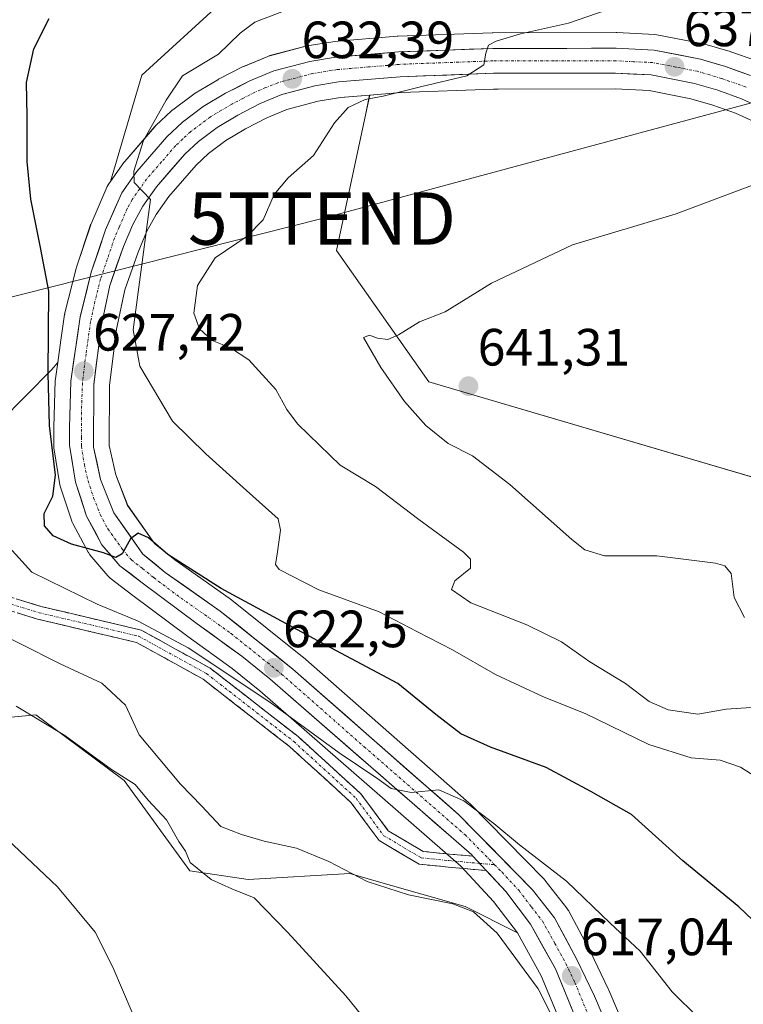
# Model space of a CAD drawing. Units: metres. Extents: x 586982 to 590423, y 4728979 to 4731336.
# Drawn here: x 589738 to 589877, y 4730338 to 4730527 of the extents above; entities that cross this region are included whole.
import ezdxf
from ezdxf.enums import TextEntityAlignment as Align

# ---------------------------------------------------------------- set-up
doc = ezdxf.new("R2010")
doc.units = ezdxf.units.M
doc.header["$MEASUREMENT"] = 0
doc.linetypes.add('TRAZO_Y_PUNTO', pattern=[1, 0.5, -0.25, 0, -0.25])
doc.linetypes.add('TRAZOSX2', pattern=[1.5, 1, -0.5])
doc.layers.get('0').update_dxf_attribs({"lineweight": 5})
for name, color, linetype, lineweight in [('Arbolado forestal CxS', 92, 'Continuous', 0), ('Camino', 19, 'TRAZOSX2', 0), ('Camino Cxs', 19, 'Continuous', 0), ('Camino eje', 19, 'TRAZO_Y_PUNTO', 0), ('Carretera de calzada única', 19, 'Continuous', 13), ('Carretera de calzada única Cxs', 19, 'Continuous', 13), ('Carretera de calzada única eje', 19, 'TRAZO_Y_PUNTO', 0), ('Carátula', 7, 'Continuous', 5), ('Cultivos herbáceos CxS', 92, 'Continuous', 0), ('Curva de nivel maestra', 36, 'Continuous', 30), ('Curva de nivel normal', 36, 'Continuous', 0), ('Núcleo urbano CxS', 19, 'Continuous', 0), ('Punto de cota en terreno', 7, 'Continuous', 0), ('Rótulo de punto de cota en terreno', 19, 'Continuous', 0), ('Tendido', 6, 'Continuous', 0), ('Torre de tendido puntual', 7, 'Continuous', 0)]:
    doc.layers.add(name, color=color, linetype=linetype, lineweight=lineweight)
doc.styles.add('Arial', font='txt', dxfattribs={"height": 0.2})

# ---------------------------------------------------------------- blocks, each defined once
blk = doc.blocks.new('*U150')
at = {"layer": 'Cultivos herbáceos CxS', "color": 92, "linetype": 'Continuous', "lineweight": 0}
for points in [[(589777.1983, 4730529.9507, 629.5191), (589761.8109, 4730515.963, 629.3637), (589755.8351, 4730495.6232, 629.6163), (589755.5303, 4730495.192, 629.5601), (589755.3821, 4730494.9601, 629.5365), (589755.2293, 4730494.6573, 629.5151), (589752.1393, 4730487.5574, 629.0963), (589752.0711, 4730487.3862, 629.0604), (589752.0465, 4730487.3162, 629.0466), (589749.3265, 4730479.2261, 628.2095), (589749.2609, 4730479.0026, 628.2035), (589747.1209, 4730470.5026, 627.7919), (589747.0757, 4730470.2911, 627.7623), (589747.0601, 4730470.1927, 627.7512), (589746.3621, 4730465.2867, 627.2019), (589745.7591, 4730461.0487, 626.7027), (589744.5433, 4730459.6491, 626.2053), (589724.8697, 4730439.7621, 618.4046)], [(589975.1131, 4730371.3675, 653.3839), (589945.1527, 4730412.0907, 648.2744), (589893.9265, 4730434.6385, 644.698), (589816.6539, 4730457.3389, 641.2568), (589799.0471, 4730482.4151, 638.4433), (589804.6693, 4730508.6379, 636.0365), (589805.3741, 4730512.1252, 635.6624), (589811.3727, 4730512.6349, 635.825), (589829.067, 4730513.2902, 636.777), (589829.9323, 4730513.2909, 636.8616), (589852.2963, 4730513.3101, 638.1851), (589858.7977, 4730512.9846, 638.3743), (589866.7471, 4730511.4426, 638.7952), (589870.9933, 4730510.1861, 639.0286), (589875.3192, 4730508.6545, 639.2227), (589887.6616, 4730503.0684, 639.9255), (589916.2431, 4730484.6597, 641.9246), (589954.5307, 4730459.8914, 645.5614), (589954.5873, 4730459.8555, 645.5658), (589970.8103, 4730449.8683, 646.9927)]]:
    blk.add_polyline3d(points, dxfattribs=at)
blk = doc.blocks.new('*U152')
at = {"layer": 'Arbolado forestal CxS', "color": 92, "linetype": 'Continuous', "lineweight": 0}
for points in [[(589879.1987, 4730518.7157, 638.6244), (589874.3811, 4730520.4017, 638.2687), (589874.2451, 4730520.4457, 638.2628), (589869.4351, 4730521.8757, 638.0441), (589869.1525, 4730521.9451, 638.03), (589860.2767, 4730523.6697, 637.2394), (589859.8748, 4730523.7167, 637.2045), (589852.6248, 4730524.0668, 636.7261), (589852.4789, 4730524.0701, 636.7174), (589828.9175, 4730524.0502, 635.0166), (589828.8087, 4730524.0481, 635.0088), (589810.7787, 4730523.3782, 633.8672), (589810.6373, 4730523.3696, 633.8591), (589798.5773, 4730522.3495, 633.3098), (589798.3535, 4730522.3221, 633.2959), (589793.4213, 4730521.5283, 632.9625), (589793.1557, 4730521.4711, 632.9421), (589786.2857, 4730519.6611, 632.3709), (589786.0241, 4730519.5792, 632.3405), (589785.9017, 4730519.5317, 632.3265), (589781.2917, 4730517.6218, 632.064), (589781.0637, 4730517.5157, 632.0643), (589776.4738, 4730515.1457, 631.5939), (589776.3323, 4730515.0677, 631.5773), (589772.0345, 4730512.5073, 631.38), (589771.7739, 4730512.3329, 631.3644), (589767.7739, 4730509.3429, 631.0129), (589767.6417, 4730509.2383, 630.998), (589767.5155, 4730509.1263, 630.9829), (589764.5255, 4730506.3163, 630.7394), (589764.3134, 4730506.0951, 630.7206), (589758.5677, 4730499.4669, 630.0956), (589758.4003, 4730499.2519, 630.0879), (589755.8351, 4730495.6232, 629.6163), (589755.8351, 4730495.6232, 629.6163), (589761.8109, 4730515.963, 629.3637), (589777.1983, 4730529.9507, 629.5191)], [(589854.3983, 4730333.3602, 617.0107), (589851.0783, 4730341.1201, 617.7518), (589851.0277, 4730341.2319, 617.7525), (589847.5977, 4730348.4219, 617.8993), (589847.5335, 4730348.5485, 617.9091), (589843.3535, 4730356.3386, 618.1381), (589843.3081, 4730356.4202, 618.1324), (589843.0743, 4730356.7667, 618.0917), (589838.8643, 4730362.1567, 618.3298), (589838.7983, 4730362.2385, 618.3205), (589838.6378, 4730362.4152, 618.2931), (589824.4877, 4730376.7851, 619.7381), (589824.3287, 4730376.9351, 619.7316), (589792.6687, 4730404.7151, 622.5193), (589792.6185, 4730404.7584, 622.5192), (589792.5645, 4730404.8024, 622.5184), (589778.6945, 4730415.9023, 623.8751), (589778.5429, 4730416.0163, 623.8675), (589768.1109, 4730423.3343, 624.6263), (589764.2615, 4730426.4683, 625.1524), (589759.1207, 4730433.7244, 625.5139), (589756.8377, 4730439.5684, 626.3619), (589755.5825, 4730445.1804, 627.3595), (589755.6687, 4730456.6453, 628.4034), (589756.9913, 4730467.4116, 629.7614), (589758.6047, 4730474.9311, 630.2014), (589761.1002, 4730482.1277, 630.7247), (589762.8004, 4730486.1045, 631.1993), (589764.5797, 4730489.3408, 631.4116), (589766.9658, 4730492.7385, 632.0316), (589772.1957, 4730498.7487, 632.9821), (589774.5735, 4730500.9899, 633.0817), (589777.8787, 4730503.4621, 633.123), (589781.6239, 4730505.6843, 633.1465), (589785.7281, 4730507.7988, 633.2338), (589789.5333, 4730509.3913, 633.6211), (589795.5411, 4730510.9617, 634.7124), (589799.7877, 4730511.6506, 635.3046), (589805.3741, 4730512.1252, 635.6624), (589804.6693, 4730508.6379, 636.0365), (589799.0471, 4730482.4151, 638.4433), (589816.6539, 4730457.3389, 641.2568), (589893.9265, 4730434.6385, 644.698)], [(589724.8697, 4730439.7621, 618.4046), (589744.5433, 4730459.6491, 626.2053), (589745.7591, 4730461.0487, 626.7027), (589745.3101, 4730457.8928, 626.4174), (589745.2819, 4730457.5715, 626.3966), (589744.9819, 4730448.7015, 625.8626), (589744.9801, 4730448.5911, 625.8547), (589745.0001, 4730445.2223, 625.6527), (589745.0385, 4730444.762, 625.6368), (589746.1821, 4730437.6805, 625.763), (589746.2905, 4730437.2419, 625.761), (589748.4305, 4730430.7419, 625.201), (589748.4611, 4730430.6543, 625.1851), (589748.6367, 4730430.2615, 625.1166), (589751.5667, 4730424.8017, 623.6358), (589751.6121, 4730424.7201, 623.6075), (589751.9196, 4730424.283, 623.4758), (589755.3372, 4730420.2739, 622.3286), (589755.6917, 4730419.9219, 622.2143), (589755.7971, 4730419.8375, 622.1919), (589760.1104, 4730416.5375, 621.4849), (589770.6149, 4730408.6819, 620.3767), (589779.1173, 4730402.556, 620.0225), (589784.3893, 4730398.2833, 619.8745), (589822.7794, 4730364.8129, 617.8015), (589829.0703, 4730358.038, 616.6587), (589833.6025, 4730352.0649, 616.2617), (589833.6025, 4730352.0649, 616.2617), (589823.6347, 4730357.1133, 614.2351), (589807.0599, 4730361.8299, 613.9327), (589801.6017, 4730363.3833, 613.2982), (589782.1485, 4730362.2365, 610.1986), (589771.0137, 4730363.9061, 608.8045), (589758.4599, 4730381.1547, 609.6627), (589746.9629, 4730389.7117, 609.5369), (589741.5871, 4730393.7127, 609.5509), (589704.2701, 4730390.1501, 603.2045)]]:
    blk.add_polyline3d(points, dxfattribs=at)
blk = doc.blocks.new('*U154')
at = {"layer": 'Cultivos herbáceos CxS', "color": 92, "linetype": 'Continuous', "lineweight": 0}
blk.add_polyline3d([(589704.2701, 4730390.1501, 603.2045), (589741.5871, 4730393.7127, 609.5509), (589746.9629, 4730389.7117, 609.5369), (589758.4599, 4730381.1547, 609.6627), (589771.0137, 4730363.9061, 608.8045), (589782.1485, 4730362.2365, 610.1986), (589801.6017, 4730363.3833, 613.2982), (589807.0599, 4730361.8299, 613.9327), (589823.6347, 4730357.1133, 614.2351), (589833.6025, 4730352.0649, 616.2617), (589838.1646, 4730343.8823, 616.1896), (589843.4179, 4730331.1727, 615.3339)], dxfattribs=at)
blk = doc.blocks.new('*U171')
at = {"layer": 'Núcleo urbano CxS', "color": 19, "linetype": 'Continuous', "lineweight": 0}
for points in [[(589843.4179, 4730331.1727, 615.3339), (589838.1646, 4730343.8823, 616.1896), (589833.6025, 4730352.0649, 616.2617), (589829.0703, 4730358.038, 616.6587), (589822.7794, 4730364.8129, 617.8015), (589784.3893, 4730398.2833, 619.8745), (589779.1173, 4730402.556, 620.0225), (589770.6149, 4730408.6819, 620.3767), (589760.1104, 4730416.5375, 621.4849), (589755.7971, 4730419.8375, 622.1919), (589755.6917, 4730419.9219, 622.2143), (589755.3372, 4730420.2739, 622.3286), (589751.9196, 4730424.283, 623.4758), (589751.6121, 4730424.7201, 623.6075), (589751.5667, 4730424.8017, 623.6358), (589748.6367, 4730430.2615, 625.1166), (589748.4611, 4730430.6543, 625.1851), (589748.4305, 4730430.7419, 625.201), (589746.2905, 4730437.2419, 625.761), (589746.1821, 4730437.6805, 625.763), (589745.0385, 4730444.762, 625.6368), (589745.0001, 4730445.2223, 625.6527), (589744.9801, 4730448.5911, 625.8547), (589744.9819, 4730448.7015, 625.8626), (589745.2819, 4730457.5715, 626.3966), (589745.3101, 4730457.8928, 626.4174), (589745.7591, 4730461.0487, 626.7027), (589746.3621, 4730465.2867, 627.2019), (589747.0601, 4730470.1927, 627.7512), (589747.0757, 4730470.2911, 627.7623), (589747.1209, 4730470.5026, 627.7919), (589749.2609, 4730479.0026, 628.2035), (589749.3265, 4730479.2261, 628.2095), (589752.0465, 4730487.3162, 629.0466), (589752.0711, 4730487.3862, 629.0604), (589752.1393, 4730487.5574, 629.0963), (589755.2293, 4730494.6573, 629.5151), (589755.3821, 4730494.9601, 629.5365), (589755.5303, 4730495.192, 629.5601), (589755.8351, 4730495.6232, 629.6163), (589758.4003, 4730499.2519, 630.0879), (589758.5677, 4730499.4669, 630.0956), (589764.3134, 4730506.0951, 630.7206), (589764.5255, 4730506.3163, 630.7394), (589767.5155, 4730509.1263, 630.9829), (589767.6417, 4730509.2383, 630.998), (589767.7739, 4730509.3429, 631.0129), (589771.7739, 4730512.3329, 631.3644), (589772.0345, 4730512.5073, 631.38), (589776.3323, 4730515.0677, 631.5773), (589776.4738, 4730515.1457, 631.5939), (589781.0637, 4730517.5157, 632.0643), (589781.2917, 4730517.6218, 632.064), (589785.9017, 4730519.5317, 632.3265), (589786.0241, 4730519.5792, 632.3405), (589786.2857, 4730519.6611, 632.3709), (589793.1557, 4730521.4711, 632.9421), (589793.4213, 4730521.5283, 632.9625), (589798.3535, 4730522.3221, 633.2959), (589798.5773, 4730522.3495, 633.3098), (589810.6373, 4730523.3696, 633.8591), (589810.7787, 4730523.3782, 633.8672), (589828.8087, 4730524.0481, 635.0088), (589828.9175, 4730524.0502, 635.0166), (589852.4789, 4730524.0701, 636.7174), (589852.6248, 4730524.0668, 636.7261), (589859.8748, 4730523.7167, 637.2045), (589860.2767, 4730523.6697, 637.2394), (589869.1525, 4730521.9451, 638.03), (589869.4351, 4730521.8757, 638.0441), (589874.2451, 4730520.4457, 638.2628), (589874.3811, 4730520.4017, 638.2687), (589879.1987, 4730518.7157, 638.6244)], [(589887.6616, 4730503.0684, 639.9255), (589875.3192, 4730508.6545, 639.2227), (589870.9933, 4730510.1861, 639.0286), (589866.7471, 4730511.4426, 638.7952), (589858.7977, 4730512.9846, 638.3743), (589852.2963, 4730513.3101, 638.1851), (589829.9323, 4730513.2909, 636.8616), (589829.067, 4730513.2902, 636.777), (589811.3727, 4730512.6349, 635.825), (589805.3741, 4730512.1252, 635.6624), (589799.7877, 4730511.6506, 635.3046), (589795.5411, 4730510.9617, 634.7124), (589789.5333, 4730509.3913, 633.6211), (589785.7281, 4730507.7988, 633.2338), (589781.6239, 4730505.6843, 633.1465), (589777.8787, 4730503.4621, 633.123), (589774.5735, 4730500.9899, 633.0817), (589772.1957, 4730498.7487, 632.9821), (589766.9658, 4730492.7385, 632.0316), (589764.5797, 4730489.3408, 631.4116), (589762.8004, 4730486.1045, 631.1993), (589761.1002, 4730482.1277, 630.7247), (589758.6047, 4730474.9311, 630.2014), (589756.9913, 4730467.4116, 629.7614), (589755.6687, 4730456.6453, 628.4034), (589755.5825, 4730445.1804, 627.3595), (589756.8377, 4730439.5684, 626.3619), (589759.1207, 4730433.7244, 625.5139), (589764.2615, 4730426.4683, 625.1524), (589768.1109, 4730423.3343, 624.6263), (589778.5429, 4730416.0163, 623.8675), (589778.6945, 4730415.9023, 623.8751), (589792.5645, 4730404.8024, 622.5184), (589792.6185, 4730404.7584, 622.5192), (589792.6687, 4730404.7151, 622.5193), (589824.3287, 4730376.9351, 619.7316), (589824.4877, 4730376.7851, 619.7381), (589838.6378, 4730362.4152, 618.2931), (589838.7983, 4730362.2385, 618.3205), (589838.8643, 4730362.1567, 618.3298), (589843.0743, 4730356.7667, 618.0917), (589843.3081, 4730356.4202, 618.1324), (589843.3535, 4730356.3386, 618.1381), (589847.5335, 4730348.5485, 617.9091), (589847.5977, 4730348.4219, 617.8993), (589851.0277, 4730341.2319, 617.7525), (589851.0783, 4730341.1201, 617.7518), (589854.3983, 4730333.3602, 617.0107)]]:
    blk.add_polyline3d(points, dxfattribs=at)
blk = doc.blocks.new('*U184')
at = {"layer": 'Curva de nivel normal', "color": 36, "linetype": 'Continuous', "lineweight": 0}
blk.add_polyline3d([(589845.23, 4730326.14, 615), (589837.56, 4730341.38, 615), (589829.73, 4730352.04, 615), (589825.24, 4730356.1, 615), (589821.29, 4730357.62, 615), (589812.82, 4730359.32, 615), (589804.89, 4730361.87, 615), (589797.55, 4730365.72, 615), (589791.37, 4730368.26, 615), (589785.19, 4730369.6, 615), (589780.89, 4730370.88, 615), (589776.95, 4730372.36, 615), (589773.29, 4730376.27, 615), (589769.2, 4730380.45, 615), (589761.35, 4730389.9, 615), (589758.68, 4730395.56, 615), (589754.21, 4730399.76, 615), (589746.23, 4730403.44, 615), (589730.51, 4730411.38, 615)], dxfattribs=at)
blk = doc.blocks.new('*U189')
at = {"layer": 'Curva de nivel normal', "color": 36, "linetype": 'Continuous', "lineweight": 0}
blk.add_polyline3d([(589868.2, 4730335.86, 620), (589863.18, 4730340.82, 620), (589857.05, 4730348.54, 620), (589851.32, 4730353.9, 620), (589843.02, 4730361.92, 620), (589833.99, 4730368.89, 620), (589829.08, 4730372.98, 620), (589823.35, 4730377.29, 620), (589818.61, 4730379.41, 620), (589813.29, 4730378.86, 620), (589809.47, 4730379.64, 620), (589806.94, 4730381.47, 620), (589799.54, 4730386.44, 620), (589786.28, 4730396.16, 620), (589770.69, 4730406.53, 620), (589761, 4730411.69, 620), (589753.31, 4730414.88, 620), (589740.83, 4730420.98, 620), (589735.2, 4730427.13, 620)], dxfattribs=at)
blk = doc.blocks.new('*U194')
at = {"layer": 'Curva de nivel normal', "color": 36, "linetype": 'Continuous', "lineweight": 0}
blk.add_polyline3d([(589814.71, 4730322.93, 610), (589800.8, 4730340.01, 610), (589789.75, 4730352.13, 610), (589783.3, 4730358.76, 610), (589779.02, 4730360.51, 610), (589775.05, 4730362.27, 610), (589771.06, 4730365.53, 610), (589770.18, 4730367.69, 610), (589768.89, 4730369.52, 610), (589766.57, 4730373.63, 610), (589763.05, 4730377.4, 610), (589760.57, 4730380.39, 610), (589756, 4730383.3, 610), (589747.14, 4730389.76, 610), (589737.82, 4730395.35, 610)], dxfattribs=at)
blk = doc.blocks.new('*U215')
at = {"layer": 'Curva de nivel maestra', "color": 36, "linetype": 'Continuous', "lineweight": 30}
blk.add_polyline3d([(589881.2, 4730352.02, 625), (589875.93, 4730357.06, 625), (589865.22, 4730365.8, 625), (589855.44, 4730374.68, 625), (589847.66, 4730379.07, 625), (589839.08, 4730383.66, 625), (589828.45, 4730387.54, 625), (589822.81, 4730390.08, 625), (589818, 4730393.76, 625), (589810.78, 4730399.73, 625), (589796.98, 4730407.02, 625), (589776.96, 4730417.83, 625), (589766.82, 4730424.38, 625), (589763.13, 4730427.56, 625), (589761.11, 4730428.42, 625), (589759.67, 4730427.32, 625), (589758.04, 4730424.48, 625), (589756.89, 4730423.8, 625), (589754.49, 4730424.66, 625), (589748.4, 4730426.34, 625), (589744.85, 4730427.95, 625), (589743.25, 4730429.85, 625), (589743.14, 4730432.18, 625), (589744.84, 4730435.51, 625), (589745.3, 4730439.51, 625), (589744.21, 4730448.97, 625), (589743.9, 4730458.94, 625), (589744.06, 4730474.67, 625), (589742.48, 4730483, 625), (589740.62, 4730492.23, 625), (589739.92, 4730499.44, 625), (589739.92, 4730508.1, 625), (589739.78, 4730514.52, 625), (589741.21, 4730520.94, 625), (589744.11, 4730526.73, 625)], dxfattribs=at)
blk = doc.blocks.new('5PATER')
at = {"layer": 'Carátula', "linetype": 'Continuous', "lineweight": 5}
h = blk.add_hatch(color=250, dxfattribs=at)
edge = h.paths.add_edge_path()
edge.add_ellipse((0, 0.01), major_axis=(-1.33, -1.34), ratio=0.999422, start_angle=0, end_angle=360)
blk = doc.blocks.new('5TTEND')
blk.add_text('5TTEND', height=10).set_placement((0, 0), align=Align.MIDDLE_CENTER)

msp = doc.modelspace()

# ---------------------------------------------------------------- linework, layer by layer
at = {"layer": 'Arbolado forestal CxS', "color": 92, "linetype": 'Continuous', "lineweight": 0}
for points in [[(589777.2, 4730529.95, 629.52), (589761.81, 4730515.96, 629.36), (589755.84, 4730495.62, 629.62)], [(589879.2, 4730518.72, 638.62), (589874.38, 4730520.4, 638.27), (589874.25, 4730520.45, 638.26), (589869.44, 4730521.88, 638.04), (589869.15, 4730521.95, 638.03), (589860.28, 4730523.67, 637.24), (589859.87, 4730523.72, 637.2), (589852.62, 4730524.07, 636.73), (589852.48, 4730524.07, 636.72), (589828.92, 4730524.05, 635.02), (589828.81, 4730524.05, 635.01), (589810.78, 4730523.38, 633.87), (589810.64, 4730523.37, 633.86), (589798.58, 4730522.35, 633.31), (589798.35, 4730522.32, 633.3), (589793.42, 4730521.53, 632.96), (589793.16, 4730521.47, 632.94), (589786.29, 4730519.66, 632.37), (589786.02, 4730519.58, 632.34), (589785.9, 4730519.53, 632.33), (589781.29, 4730517.62, 632.06), (589781.06, 4730517.52, 632.06), (589776.47, 4730515.15, 631.59), (589776.33, 4730515.07, 631.58), (589772.03, 4730512.51, 631.38), (589771.77, 4730512.33, 631.36), (589767.77, 4730509.34, 631.01), (589767.64, 4730509.24, 631), (589767.52, 4730509.13, 630.98), (589764.53, 4730506.32, 630.74), (589764.31, 4730506.1, 630.72), (589758.57, 4730499.47, 630.1), (589758.4, 4730499.25, 630.09), (589755.84, 4730495.62, 629.62)], [(589805.37, 4730512.13, 635.66), (589799.79, 4730511.65, 635.3), (589795.54, 4730510.96, 634.71), (589789.53, 4730509.39, 633.62), (589785.73, 4730507.8, 633.23), (589781.62, 4730505.68, 633.15), (589777.88, 4730503.46, 633.12), (589774.57, 4730500.99, 633.08), (589772.2, 4730498.75, 632.98), (589766.97, 4730492.74, 632.03), (589764.58, 4730489.34, 631.41), (589762.8, 4730486.1, 631.2), (589761.1, 4730482.13, 630.72), (589758.6, 4730474.93, 630.2), (589756.99, 4730467.41, 629.76), (589755.67, 4730456.65, 628.4), (589755.58, 4730445.18, 627.36), (589756.84, 4730439.57, 626.36), (589759.12, 4730433.72, 625.51), (589764.26, 4730426.47, 625.15), (589768.11, 4730423.33, 624.63), (589778.54, 4730416.02, 623.87), (589778.69, 4730415.9, 623.88), (589792.56, 4730404.8, 622.52), (589792.62, 4730404.76, 622.52), (589792.67, 4730404.72, 622.52), (589824.33, 4730376.94, 619.73), (589824.49, 4730376.79, 619.74), (589838.64, 4730362.42, 618.29), (589838.8, 4730362.24, 618.32), (589838.86, 4730362.16, 618.33), (589843.07, 4730356.77, 618.09), (589843.31, 4730356.42, 618.13), (589843.35, 4730356.34, 618.14), (589847.53, 4730348.55, 617.91), (589847.6, 4730348.42, 617.9), (589851.03, 4730341.23, 617.75), (589851.08, 4730341.12, 617.75), (589854.4, 4730333.36, 617.01)], [(589805.37, 4730512.13, 635.66), (589804.67, 4730508.64, 636.04), (589799.05, 4730482.42, 638.44), (589816.65, 4730457.34, 641.26), (589893.93, 4730434.64, 644.7), (589945.15, 4730412.09, 648.27), (589975.11, 4730371.37, 653.38), (589981.28, 4730357.93, 654.51), (589984.12, 4730355.93, 655.05), (590024.29, 4730365.44, 659.99), (590047.67, 4730365.61, 659.34), (590061.03, 4730366.72, 659.1), (590103.78, 4730368.22, 658.78), (590103.81, 4730368.27, 658.76)], [(589745.76, 4730461.05, 626.7), (589744.54, 4730459.65, 626.21), (589724.87, 4730439.76, 618.4), (589693.87, 4730432.84, 612.85), (589664.94, 4730436.83, 607.34), (589665.56, 4730452.63, 607.58), (589662.71, 4730465.77, 607.34), (589654.97, 4730465.98, 604.21), (589653.68, 4730466.01, 603.66), (589652.51, 4730466.04, 603.16), (589631.09, 4730434.68, 599.33), (589600.16, 4730415.85, 593.29)], [(589745.76, 4730461.05, 626.7), (589745.31, 4730457.89, 626.42), (589745.28, 4730457.57, 626.4), (589744.98, 4730448.7, 625.86), (589744.98, 4730448.59, 625.85), (589745, 4730445.22, 625.65), (589745.04, 4730444.76, 625.64), (589746.18, 4730437.68, 625.76), (589746.29, 4730437.24, 625.76), (589748.43, 4730430.74, 625.2), (589748.46, 4730430.65, 625.19), (589748.64, 4730430.26, 625.12), (589751.57, 4730424.8, 623.64), (589751.61, 4730424.72, 623.61), (589751.92, 4730424.28, 623.48), (589755.34, 4730420.27, 622.33), (589755.69, 4730419.92, 622.21), (589755.8, 4730419.84, 622.19), (589760.11, 4730416.54, 621.48), (589770.61, 4730408.68, 620.38), (589779.12, 4730402.56, 620.02), (589784.39, 4730398.28, 619.87), (589822.78, 4730364.81, 617.8), (589829.07, 4730358.04, 616.66), (589833.6, 4730352.06, 616.26)], [(589833.6, 4730352.06, 616.26), (589823.63, 4730357.11, 614.24), (589807.06, 4730361.83, 613.93), (589801.6, 4730363.38, 613.3), (589782.15, 4730362.24, 610.2), (589771.01, 4730363.91, 608.8), (589758.46, 4730381.15, 609.66), (589746.96, 4730389.71, 609.54), (589741.59, 4730393.71, 609.55), (589704.27, 4730390.15, 603.2), (589703.35, 4730390.06, 603.06), (589687.76, 4730379.49, 600.49), (589682.91, 4730368.66, 599.37)]]:
    msp.add_polyline3d(points, dxfattribs=at)
at = {"layer": 'Camino', "color": 19, "linetype": 'TRAZOSX2', "lineweight": 0}
for points in [[(589827.65, 4730363.97), (589820.39, 4730364.63), (589814.82, 4730365.18), (589807.22, 4730369.69), (589801.85, 4730376.94), (589790.07, 4730387.67), (589773.52, 4730400.54), (589760.79, 4730407.56), (589741.86, 4730412.02), (589722.69, 4730417.88), (589711.47, 4730423.1), (589695.79, 4730423.63), (589683.9, 4730425.01), (589680.79, 4730428.43), (589679.04, 4730432.73), (589680.17, 4730433.28)], [(589680.17, 4730433.28), (589681.29, 4730433.82), (589682.94, 4730429.78), (589685.12, 4730427.38), (589695.98, 4730426.12), (589712.06, 4730425.59), (589723.59, 4730420.22), (589742.52, 4730414.44), (589761.69, 4730409.91), (589774.89, 4730402.64), (589791.68, 4730389.58), (589803.71, 4730378.62), (589808.93, 4730371.58), (589815.61, 4730367.62), (589820.63, 4730367.12), (589825.11, 4730366.71)]]:
    msp.add_lwpolyline(points, dxfattribs=at)
at = {"layer": 'Camino Cxs', "color": 19, "linetype": 'Continuous', "lineweight": 0}
msp.add_lwpolyline([(589825.11, 4730366.71), (589827.65, 4730363.97)], dxfattribs=at)
msp.add_polyline3d([(589737.78, 4730415.89, 617.7), (589742.52, 4730414.44, 618.42), (589747.31, 4730413.31, 618.79), (589752.11, 4730412.18, 618.94), (589756.9, 4730411.04, 618.97), (589761.69, 4730409.91, 619.14), (589764.99, 4730408.09, 618.99), (589768.29, 4730406.27, 619.35), (589771.59, 4730404.46, 619.49), (589774.89, 4730402.64, 619.49), (589778.25, 4730400.03, 619.57), (589781.61, 4730397.42, 619.19), (589784.97, 4730394.8, 619.3), (589788.32, 4730392.19, 619.04), (589791.68, 4730389.58, 618.84), (589794.69, 4730386.84, 618.67), (589797.7, 4730384.1, 618.39), (589800.7, 4730381.36, 618.17), (589803.71, 4730378.62, 618.05), (589806.32, 4730375.1, 617.79), (589808.93, 4730371.58, 617.77), (589812.27, 4730369.6, 617.84), (589815.61, 4730367.62, 617.94), (589818.12, 4730367.37, 618.18), (589820.63, 4730367.12, 618.4), (589825.11, 4730366.71, 618.67), (589825.11, 4730366.71, 618.67), (589827.65, 4730363.97, 618.5), (589824.02, 4730364.3, 618.44), (589820.39, 4730364.63, 618.25), (589817.6, 4730364.91, 618.02), (589814.82, 4730365.18, 617.76), (589811.02, 4730367.44, 617.46), (589807.22, 4730369.69, 617.36), (589804.53, 4730373.31, 617.33), (589801.85, 4730376.94, 617.56), (589798.9, 4730379.62, 617.67), (589795.96, 4730382.3, 617.81), (589793.01, 4730384.99, 618.04), (589790.07, 4730387.67, 618.16), (589786.76, 4730390.24, 618.33), (589783.45, 4730392.82, 618.45), (589780.14, 4730395.39, 618.57), (589776.83, 4730397.97, 618.78), (589773.52, 4730400.54, 618.71), (589769.27, 4730402.88, 618.55), (589765.03, 4730405.22, 618.35), (589760.79, 4730407.56, 618.22), (589756.06, 4730408.67, 618.2), (589751.33, 4730409.79, 618.19), (589746.59, 4730410.91, 618.53), (589741.86, 4730412.02, 617.84), (589738.03, 4730413.2, 617.49)], dxfattribs=at)
at = {"layer": 'Camino eje', "color": 19, "linetype": 'TRAZO_Y_PUNTO', "lineweight": 0}
for points in [[(589680.17, 4730433.28), (589681.87, 4730429.11), (589684.51, 4730426.2), (589695.89, 4730424.87), (589711.76, 4730424.34), (589723.14, 4730419.05), (589742.19, 4730413.23), (589761.24, 4730408.73), (589774.2, 4730401.59), (589790.87, 4730388.63), (589802.78, 4730377.78), (589808.07, 4730370.63), (589815.22, 4730366.4), (589820.51, 4730365.87), (589826.38, 4730365.34)], [(589826.38, 4730365.34), (589829.25, 4730365.09)]]:
    msp.add_lwpolyline(points, dxfattribs=at)
at = {"layer": 'Carretera de calzada única', "color": 19, "linetype": 'Continuous', "lineweight": 13}
for points in [[(589825.11, 4730366.71), (589824.87, 4730366.97), (589786.32, 4730400.58), (589780.94, 4730404.94), (589772.39, 4730411.1), (589761.92, 4730418.93), (589757.62, 4730422.22), (589754.21, 4730426.22), (589751.28, 4730431.68), (589749.14, 4730438.18), (589748, 4730445.24), (589747.98, 4730448.6), (589748.28, 4730457.47), (589750.03, 4730469.77), (589752.17, 4730478.27), (589754.89, 4730486.36), (589757.98, 4730493.46), (589760.85, 4730497.52), (589766.58, 4730504.13), (589769.57, 4730506.94), (589773.57, 4730509.93), (589777.85, 4730512.48), (589782.44, 4730514.85), (589787.05, 4730516.76), (589793.92, 4730518.57), (589798.83, 4730519.36), (589810.89, 4730520.38), (589828.92, 4730521.05), (589852.48, 4730521.07), (589859.73, 4730520.72), (589868.58, 4730519), (589873.39, 4730517.57), (589878.19, 4730515.89)], [(589889.1, 4730505.71), (589876.44, 4730511.44), (589871.92, 4730513.04), (589867.46, 4730514.36), (589859.16, 4730515.97), (589852.37, 4730516.31), (589829.01, 4730516.29), (589811.19, 4730515.63), (589799.42, 4730514.63), (589794.92, 4730513.9), (589788.57, 4730512.24), (589784.46, 4730510.52), (589780.17, 4730508.31), (589776.21, 4730505.96), (589772.64, 4730503.29), (589770.03, 4730500.83), (589764.6, 4730494.59), (589762.03, 4730490.93), (589760.1, 4730487.42), (589758.3, 4730483.21), (589755.71, 4730475.74), (589754.03, 4730467.91), (589752.67, 4730456.84), (589752.58, 4730444.86), (589753.96, 4730438.69), (589756.46, 4730432.29), (589762.05, 4730424.4), (589766.3, 4730420.94), (589776.82, 4730413.56), (589790.69, 4730402.46), (589822.35, 4730374.68), (589836.5, 4730360.31), (589840.71, 4730354.92), (589844.89, 4730347.13), (589848.32, 4730339.94), (589851.64, 4730332.18)], [(589829.98, 4730239.68), (589833.39, 4730243.69), (589835.96, 4730247.98), (589837.53, 4730251.27), (589842.39, 4730262.8), (589846.19, 4730273.21), (589847.5, 4730278.01), (589849.67, 4730288.5), (589850.32, 4730292.72), (589851, 4730301.67), (589850.71, 4730311.55), (589850.07, 4730316.5), (589848.62, 4730323.64), (589846.26, 4730332.15), (589840.87, 4730345.19), (589836.12, 4730353.71), (589831.37, 4730359.97), (589827.65, 4730363.97)]]:
    msp.add_lwpolyline(points, dxfattribs=at)
at = {"layer": 'Carretera de calzada única Cxs', "color": 19, "linetype": 'Continuous', "lineweight": 13}
msp.add_lwpolyline([(589825.11, 4730366.71), (589827.65, 4730363.97)], dxfattribs=at)
for points in [[(589844.46, 4730336.5, 616.03), (589842.67, 4730340.84, 616.39), (589840.87, 4730345.19, 616.7), (589838.5, 4730349.45, 616.84), (589836.12, 4730353.71, 617.31), (589833.75, 4730356.84, 617.54), (589831.37, 4730359.97, 617.97), (589828.12, 4730363.47, 618.45), (589827.65, 4730363.97, 618.48), (589825.11, 4730366.71, 618.66), (589824.87, 4730366.97, 618.68), (589821.37, 4730370.03, 618.8), (589817.86, 4730373.08, 619.31), (589814.36, 4730376.14, 619.49), (589810.85, 4730379.19, 619.81), (589807.35, 4730382.25, 619.89), (589803.84, 4730385.3, 619.96), (589800.34, 4730388.36, 620.53), (589796.83, 4730391.41, 620.69), (589793.33, 4730394.47, 620.84), (589789.82, 4730397.52, 621.37), (589786.32, 4730400.58, 621.76), (589783.63, 4730402.76, 622.02), (589780.94, 4730404.94, 622.26), (589778.09, 4730406.99, 622.34), (589775.24, 4730409.05, 622.68), (589772.39, 4730411.1, 622.6), (589768.9, 4730413.71, 622.96), (589765.41, 4730416.32, 623.14), (589761.92, 4730418.93, 623.9), (589759.77, 4730420.58, 623.92), (589757.62, 4730422.22, 624.22), (589755.92, 4730424.22, 624.71), (589754.21, 4730426.22, 624.89), (589752.75, 4730428.95, 625.38), (589751.28, 4730431.68, 625.65), (589750.21, 4730434.93, 625.75), (589749.14, 4730438.18, 625.55), (589748.57, 4730441.71, 625.68), (589748, 4730445.24, 625.85), (589747.98, 4730448.6, 626.03), (589748.13, 4730453.04, 626.29), (589748.28, 4730457.47, 626.52), (589748.86, 4730461.57, 626.71), (589749.45, 4730465.67, 627.08), (589750.03, 4730469.77, 627.51), (589751.1, 4730474.02, 628.1), (589752.17, 4730478.27, 628.4), (589753.53, 4730482.32, 628.42), (589754.89, 4730486.36, 628.75), (589756.44, 4730489.91, 629.5), (589757.98, 4730493.46, 629.63), (589760.85, 4730497.52, 629.96), (589763.72, 4730500.83, 630.19), (589766.58, 4730504.13, 630.71), (589769.57, 4730506.94, 630.84), (589773.57, 4730509.93, 631.11), (589777.85, 4730512.48, 631.37), (589780.15, 4730513.67, 631.66), (589782.44, 4730514.85, 631.69), (589787.05, 4730516.76, 632.09), (589790.49, 4730517.67, 632.47), (589793.92, 4730518.57, 632.76), (589798.83, 4730519.36, 632.85), (589802.85, 4730519.7, 633.03), (589806.87, 4730520.04, 633.26), (589810.89, 4730520.38, 633.4), (589815.4, 4730520.55, 633.81), (589819.91, 4730520.72, 634.14), (589824.41, 4730520.88, 634.36), (589828.92, 4730521.05, 634.65), (589833.63, 4730521.05, 635.07), (589838.34, 4730521.06, 635.44), (589843.06, 4730521.06, 635.72), (589847.77, 4730521.07, 636.04), (589852.48, 4730521.07, 636.39), (589856.11, 4730520.9, 636.68), (589859.73, 4730520.72, 636.85), (589864.16, 4730519.86, 637.21), (589868.58, 4730519, 637.67), (589870.99, 4730518.29, 637.94), (589873.39, 4730517.57, 638.06), (589875.79, 4730516.73, 638.19), (589878.19, 4730515.89, 638.33)], [(589880.66, 4730509.53, 638.95), (589876.44, 4730511.44, 638.59), (589871.92, 4730513.04, 638.11), (589867.46, 4730514.36, 637.9), (589863.31, 4730515.17, 637.66), (589859.16, 4730515.97, 637.51), (589855.77, 4730516.14, 637.46), (589852.37, 4730516.31, 637.26), (589847.7, 4730516.31, 637), (589843.03, 4730516.3, 636.63), (589838.35, 4730516.3, 636.2), (589833.68, 4730516.29, 635.75), (589829.01, 4730516.29, 635.39), (589824.56, 4730516.13, 635.08), (589820.1, 4730515.96, 634.78), (589815.65, 4730515.8, 634.53), (589811.19, 4730515.63, 634.19), (589807.27, 4730515.3, 633.81), (589803.34, 4730514.96, 633.42), (589799.42, 4730514.63, 633.02), (589794.92, 4730513.9, 632.6), (589791.75, 4730513.07, 632.43), (589788.57, 4730512.24, 632.31), (589784.46, 4730510.52, 632.03), (589780.17, 4730508.31, 631.55), (589776.21, 4730505.96, 631.37), (589772.64, 4730503.29, 630.94), (589770.03, 4730500.83, 630.89), (589767.32, 4730497.71, 630.45), (589764.6, 4730494.59, 630.07), (589762.03, 4730490.93, 629.76), (589760.1, 4730487.42, 629.47), (589758.3, 4730483.21, 629.27), (589757.01, 4730479.48, 628.91), (589755.71, 4730475.74, 628.51), (589754.87, 4730471.83, 628.27), (589754.03, 4730467.91, 628.08), (589753.58, 4730464.22, 627.86), (589753.12, 4730460.53, 627.63), (589752.67, 4730456.84, 627.36), (589752.64, 4730452.85, 627.1), (589752.61, 4730448.85, 626.75), (589752.58, 4730444.86, 626.44), (589753.27, 4730441.78, 626.23), (589753.96, 4730438.69, 625.91), (589755.21, 4730435.49, 625.59), (589756.46, 4730432.29, 625.29), (589759.26, 4730428.35, 624.99), (589762.05, 4730424.4, 624.73), (589764.18, 4730422.67, 624.5), (589766.3, 4730420.94, 624.36), (589769.81, 4730418.48, 624.06), (589773.31, 4730416.02, 623.97), (589776.82, 4730413.56, 623.55), (589780.29, 4730410.79, 623.27), (589783.76, 4730408.01, 622.87), (589787.22, 4730405.24, 622.66), (589790.69, 4730402.46, 622.28), (589794.21, 4730399.37, 622.09), (589797.73, 4730396.29, 621.77), (589801.24, 4730393.2, 621.36), (589804.76, 4730390.11, 621.08), (589808.28, 4730387.03, 620.69), (589811.8, 4730383.94, 620.44), (589815.31, 4730380.85, 620.09), (589818.83, 4730377.77, 619.8), (589822.35, 4730374.68, 619.53), (589825.18, 4730371.81, 619.18), (589828.01, 4730368.93, 618.95), (589830.84, 4730366.06, 618.61), (589833.67, 4730363.18, 618.29), (589836.5, 4730360.31, 618.05), (589838.61, 4730357.62, 617.82), (589840.71, 4730354.92, 617.64), (589842.8, 4730351.03, 617.51), (589844.89, 4730347.13, 617.28), (589846.61, 4730343.54, 617.04), (589848.32, 4730339.94, 616.94), (589849.98, 4730336.06, 616.67)]]:
    msp.add_polyline3d(points, dxfattribs=at)
at = {"layer": 'Carretera de calzada única eje', "color": 19, "linetype": 'TRAZO_Y_PUNTO', "lineweight": 0}
for points in [[(589877.32, 4730513.67), (589872.64, 4730515.3), (589870.42, 4730515.97), (589868.01, 4730516.68), (589863.87, 4730517.48), (589859.44, 4730518.34), (589855.82, 4730518.51), (589852.42, 4730518.68), (589840.64, 4730518.68), (589828.98, 4730518.67), (589820.05, 4730518.34), (589811.03, 4730518), (589805.16, 4730517.5), (589799.14, 4730517), (589794.42, 4730516.23), (589787.82, 4730514.5), (589785.51, 4730513.55), (589783.44, 4730512.68), (589781.16, 4730511.5), (589779.01, 4730510.39), (589777.03, 4730509.22), (589774.89, 4730507.93), (589773.1, 4730506.6), (589771.1, 4730505.11), (589769.62, 4730503.71), (589768.3, 4730502.48), (589765.6, 4730499.35), (589762.73, 4730496.06), (589761.44, 4730494.23), (589760.01, 4730492.19), (589759.05, 4730490.43), (589757.5, 4730486.89), (589756.6, 4730484.79), (589755.23, 4730480.74), (589753.94, 4730477.01), (589752.87, 4730472.76), (589752.03, 4730468.84), (589751.16, 4730462.68), (589750.48, 4730457.16), (589750.32, 4730452.73), (589750.28, 4730446.74), (589750.28, 4730445.05), (589750.85, 4730441.52), (589751.55, 4730438.43), (589752.62, 4730435.18), (589753.87, 4730431.99), (589755.33, 4730429.25), (589758.14, 4730425.31), (589759.83, 4730423.31), (589761.98, 4730421.66), (589764.1, 4730419.93), (589769.33, 4730416.02), (589774.6, 4730412.33), (589778.89, 4730409.25), (589785.82, 4730403.69), (589788.51, 4730401.51), (589804.33, 4730387.63), (589823.6, 4730370.82), (589829.25, 4730365.09)], [(589829.25, 4730365.09), (589830.67, 4730363.64), (589833.92, 4730360.14), (589836.3, 4730357.01), (589838.41, 4730354.31), (589840.78, 4730350.06), (589842.89, 4730346.16), (589844.6, 4730342.57), (589847.28, 4730336.05)]]:
    msp.add_lwpolyline(points, dxfattribs=at)
at = {"layer": 'Cultivos herbáceos CxS', "color": 92, "linetype": 'Continuous', "lineweight": 0}
for points in [[(589777.2, 4730529.95, 629.52), (589761.81, 4730515.96, 629.36), (589755.84, 4730495.62, 629.62)], [(590103.81, 4730368.27, 658.76), (590100.7, 4730369.29, 658.36), (590100.61, 4730369.32, 658.35), (590100.45, 4730369.38, 658.33), (590087.31, 4730375.04, 656.08), (590087.01, 4730375.2, 656.05), (590075.01, 4730382.07, 655.23), (590074.78, 4730382.22, 655.2), (590054.68, 4730396.41, 653.55), (589986.04, 4730439.87, 648.52), (589970.81, 4730449.87, 646.99), (589954.59, 4730459.86, 645.57), (589954.53, 4730459.89, 645.56), (589916.24, 4730484.66, 641.92), (589887.66, 4730503.07, 639.93), (589875.32, 4730508.65, 639.22), (589870.99, 4730510.19, 639.03), (589866.75, 4730511.44, 638.8), (589858.8, 4730512.98, 638.37), (589852.3, 4730513.31, 638.19), (589829.93, 4730513.29, 636.86), (589829.07, 4730513.29, 636.78), (589811.37, 4730512.63, 635.82), (589805.37, 4730512.13, 635.66)], [(589805.37, 4730512.13, 635.66), (589804.67, 4730508.64, 636.04), (589799.05, 4730482.42, 638.44), (589816.65, 4730457.34, 641.26), (589893.93, 4730434.64, 644.7), (589945.15, 4730412.09, 648.27), (589975.11, 4730371.37, 653.38), (589981.28, 4730357.93, 654.51), (589984.12, 4730355.93, 655.05), (590024.29, 4730365.44, 659.99), (590047.67, 4730365.61, 659.34), (590061.03, 4730366.72, 659.1), (590103.78, 4730368.22, 658.78), (590103.81, 4730368.27, 658.76)], [(589755.84, 4730495.62, 629.62), (589755.53, 4730495.19, 629.56), (589755.38, 4730494.96, 629.54), (589755.23, 4730494.66, 629.52), (589752.14, 4730487.56, 629.1), (589752.07, 4730487.39, 629.06), (589752.05, 4730487.32, 629.05), (589749.33, 4730479.23, 628.21), (589749.26, 4730479, 628.2), (589747.12, 4730470.5, 627.79), (589747.08, 4730470.29, 627.76), (589747.06, 4730470.19, 627.75), (589746.36, 4730465.29, 627.2), (589745.76, 4730461.05, 626.7)], [(589745.76, 4730461.05, 626.7), (589744.54, 4730459.65, 626.21), (589724.87, 4730439.76, 618.4), (589693.87, 4730432.84, 612.85), (589664.94, 4730436.83, 607.34), (589665.56, 4730452.63, 607.58), (589662.71, 4730465.77, 607.34), (589654.97, 4730465.98, 604.21), (589653.68, 4730466.01, 603.66), (589652.51, 4730466.04, 603.16), (589631.09, 4730434.68, 599.33), (589600.16, 4730415.85, 593.29)], [(589833.6, 4730352.06, 616.26), (589823.63, 4730357.11, 614.24), (589807.06, 4730361.83, 613.93), (589801.6, 4730363.38, 613.3), (589782.15, 4730362.24, 610.2), (589771.01, 4730363.91, 608.8), (589758.46, 4730381.15, 609.66), (589746.96, 4730389.71, 609.54), (589741.59, 4730393.71, 609.55), (589704.27, 4730390.15, 603.2), (589703.35, 4730390.06, 603.06), (589687.76, 4730379.49, 600.49), (589682.91, 4730368.66, 599.37)], [(589833.6, 4730352.06, 616.26), (589838.16, 4730343.88, 616.19), (589843.42, 4730331.17, 615.33)]]:
    msp.add_polyline3d(points, dxfattribs=at)
at = {"layer": 'Curva de nivel normal', "color": 36, "linetype": 'Continuous', "lineweight": 0}
for points in [[(589788.92, 4730528.16, 630), (589783.42, 4730526.04, 630), (589780.65, 4730523.98, 630), (589776.47, 4730519.95, 630), (589769.61, 4730515.83, 630), (589766.47, 4730511.16, 630), (589762.17, 4730503.47, 630), (589760.27, 4730497.57, 630), (589760.36, 4730495.42, 630), (589763.5, 4730492.2, 630), (589760.14, 4730467.25, 630), (589761.44, 4730460.31, 630), (589767.72, 4730449.84, 630), (589774.08, 4730443.6, 630), (589781.83, 4730436.56, 630), (589787.86, 4730431.18, 630), (589788.36, 4730429.02, 630), (589787.78, 4730424.85, 630), (589787.39, 4730422.44, 630), (589788.1, 4730421.48, 630), (589795.66, 4730417.62, 630), (589807.18, 4730413.41, 630), (589814.54, 4730409.55, 630), (589821.21, 4730406.16, 630), (589829.4, 4730401.44, 630), (589838.71, 4730397.07, 630), (589846.58, 4730394, 630), (589858.7, 4730388.05, 630), (589866.8, 4730385.52, 630), (589872.37, 4730385.08, 630), (589876.24, 4730383.7, 630), (589882.51, 4730379.76, 630)], [(589881.13, 4730395.32, 635), (589873.52, 4730394.78, 635), (589868.09, 4730393.83, 635), (589862.44, 4730394.67, 635), (589858.77, 4730396.29, 635), (589854.29, 4730399.68, 635), (589847.48, 4730403.87, 635), (589842.06, 4730407.64, 635), (589835.44, 4730410.91, 635), (589824.74, 4730415.12, 635), (589821.04, 4730417.67, 635), (589821.66, 4730419.3, 635), (589824.65, 4730421.72, 635), (589824.63, 4730423.47, 635), (589823.3, 4730424.77, 635), (589814.74, 4730431.06, 635), (589806.47, 4730437.32, 635), (589799.74, 4730441.41, 635), (589795.79, 4730445.26, 635), (589791.56, 4730449.34, 635), (589789.52, 4730452.06, 635), (589787.42, 4730455.87, 635), (589782.31, 4730461.52, 635), (589778.79, 4730463.85, 635), (589775.26, 4730465.23, 635), (589772.82, 4730467.46, 635), (589771.77, 4730470.45, 635), (589772.47, 4730475.73, 635), (589775.82, 4730481.02, 635), (589781.97, 4730485.18, 635), (589784.99, 4730488.32, 635), (589787.09, 4730493.16, 635), (589789.78, 4730496.3, 635), (589794.66, 4730500.57, 635), (589798.63, 4730506.82, 635), (589801.26, 4730509.73, 635), (589804.51, 4730511.3, 635), (589807.93, 4730511.92, 635), (589815.35, 4730513.78, 635), (589823.96, 4730515.83, 635), (589827.22, 4730517.91, 635), (589827.57, 4730520.14, 635), (589828.1, 4730521.64, 635), (589829.54, 4730522.44, 635), (589834.23, 4730523.81, 635), (589843.36, 4730525.88, 635), (589854.25, 4730529.61, 635)], [(589879.06, 4730495.08, 640), (589863.98, 4730489.43, 640), (589844.15, 4730483.49, 640), (589828.69, 4730476.2, 640), (589819.81, 4730470.75, 640), (589814.89, 4730468.81, 640), (589810.91, 4730466.32, 640), (589808.82, 4730465.42, 640), (589806.89, 4730465.68, 640), (589805.37, 4730466.25, 640), (589804.19, 4730465.81, 640), (589807.52, 4730460.06, 640), (589812.06, 4730453.61, 640), (589816.12, 4730449, 640), (589820.37, 4730445.58, 640), (589825, 4730443.21, 640), (589832.18, 4730437.73, 640), (589843.99, 4730427.2, 640), (589846.48, 4730425.26, 640), (589850.28, 4730424.12, 640), (589860.25, 4730424.13, 640), (589871.44, 4730422.67, 640), (589873.27, 4730422.18, 640), (589874.44, 4730420.71, 640), (589875.07, 4730416.12, 640), (589877.02, 4730412.29, 640)], [(589733.61, 4730372.24, 605), (589745.73, 4730360.86, 605), (589752.94, 4730352.21, 605), (589756.3, 4730345.53, 605), (589759.96, 4730336.86, 605), (589766.59, 4730324.54, 605), (589769.66, 4730315.2, 605), (589769.52, 4730311.87, 605), (589768.16, 4730309.87, 605), (589766.56, 4730308.02, 605), (589762.57, 4730306.8, 605), (589760.53, 4730305.53, 605), (589758.16, 4730303.52, 605), (589752.68, 4730303.12, 605), (589746.56, 4730302.61, 605), (589739.64, 4730303.62, 605), (589733.2, 4730304.5, 605)]]:
    msp.add_polyline3d(points, dxfattribs=at)
at = {"layer": 'Núcleo urbano CxS', "color": 19, "linetype": 'Continuous', "lineweight": 0}
for points in [[(589879.2, 4730518.72, 638.62), (589874.38, 4730520.4, 638.27), (589874.25, 4730520.45, 638.26), (589869.44, 4730521.88, 638.04), (589869.15, 4730521.95, 638.03), (589860.28, 4730523.67, 637.24), (589859.87, 4730523.72, 637.2), (589852.62, 4730524.07, 636.73), (589852.48, 4730524.07, 636.72), (589828.92, 4730524.05, 635.02), (589828.81, 4730524.05, 635.01), (589810.78, 4730523.38, 633.87), (589810.64, 4730523.37, 633.86), (589798.58, 4730522.35, 633.31), (589798.35, 4730522.32, 633.3), (589793.42, 4730521.53, 632.96), (589793.16, 4730521.47, 632.94), (589786.29, 4730519.66, 632.37), (589786.02, 4730519.58, 632.34), (589785.9, 4730519.53, 632.33), (589781.29, 4730517.62, 632.06), (589781.06, 4730517.52, 632.06), (589776.47, 4730515.15, 631.59), (589776.33, 4730515.07, 631.58), (589772.03, 4730512.51, 631.38), (589771.77, 4730512.33, 631.36), (589767.77, 4730509.34, 631.01), (589767.64, 4730509.24, 631), (589767.52, 4730509.13, 630.98), (589764.53, 4730506.32, 630.74), (589764.31, 4730506.1, 630.72), (589758.57, 4730499.47, 630.1), (589758.4, 4730499.25, 630.09), (589755.84, 4730495.62, 629.62)], [(590103.81, 4730368.27, 658.76), (590100.7, 4730369.29, 658.36), (590100.61, 4730369.32, 658.35), (590100.45, 4730369.38, 658.33), (590087.31, 4730375.04, 656.08), (590087.01, 4730375.2, 656.05), (590075.01, 4730382.07, 655.23), (590074.78, 4730382.22, 655.2), (590054.68, 4730396.41, 653.55), (589986.04, 4730439.87, 648.52), (589970.81, 4730449.87, 646.99), (589954.59, 4730459.86, 645.57), (589954.53, 4730459.89, 645.56), (589916.24, 4730484.66, 641.92), (589887.66, 4730503.07, 639.93), (589875.32, 4730508.65, 639.22), (589870.99, 4730510.19, 639.03), (589866.75, 4730511.44, 638.8), (589858.8, 4730512.98, 638.37), (589852.3, 4730513.31, 638.19), (589829.93, 4730513.29, 636.86), (589829.07, 4730513.29, 636.78), (589811.37, 4730512.63, 635.82), (589805.37, 4730512.13, 635.66)], [(589805.37, 4730512.13, 635.66), (589799.79, 4730511.65, 635.3), (589795.54, 4730510.96, 634.71), (589789.53, 4730509.39, 633.62), (589785.73, 4730507.8, 633.23), (589781.62, 4730505.68, 633.15), (589777.88, 4730503.46, 633.12), (589774.57, 4730500.99, 633.08), (589772.2, 4730498.75, 632.98), (589766.97, 4730492.74, 632.03), (589764.58, 4730489.34, 631.41), (589762.8, 4730486.1, 631.2), (589761.1, 4730482.13, 630.72), (589758.6, 4730474.93, 630.2), (589756.99, 4730467.41, 629.76), (589755.67, 4730456.65, 628.4), (589755.58, 4730445.18, 627.36), (589756.84, 4730439.57, 626.36), (589759.12, 4730433.72, 625.51), (589764.26, 4730426.47, 625.15), (589768.11, 4730423.33, 624.63), (589778.54, 4730416.02, 623.87), (589778.69, 4730415.9, 623.88), (589792.56, 4730404.8, 622.52), (589792.62, 4730404.76, 622.52), (589792.67, 4730404.72, 622.52), (589824.33, 4730376.94, 619.73), (589824.49, 4730376.79, 619.74), (589838.64, 4730362.42, 618.29), (589838.8, 4730362.24, 618.32), (589838.86, 4730362.16, 618.33), (589843.07, 4730356.77, 618.09), (589843.31, 4730356.42, 618.13), (589843.35, 4730356.34, 618.14), (589847.53, 4730348.55, 617.91), (589847.6, 4730348.42, 617.9), (589851.03, 4730341.23, 617.75), (589851.08, 4730341.12, 617.75), (589854.4, 4730333.36, 617.01)], [(589755.84, 4730495.62, 629.62), (589755.53, 4730495.19, 629.56), (589755.38, 4730494.96, 629.54), (589755.23, 4730494.66, 629.52), (589752.14, 4730487.56, 629.1), (589752.07, 4730487.39, 629.06), (589752.05, 4730487.32, 629.05), (589749.33, 4730479.23, 628.21), (589749.26, 4730479, 628.2), (589747.12, 4730470.5, 627.79), (589747.08, 4730470.29, 627.76), (589747.06, 4730470.19, 627.75), (589746.36, 4730465.29, 627.2), (589745.76, 4730461.05, 626.7)], [(589745.76, 4730461.05, 626.7), (589745.31, 4730457.89, 626.42), (589745.28, 4730457.57, 626.4), (589744.98, 4730448.7, 625.86), (589744.98, 4730448.59, 625.85), (589745, 4730445.22, 625.65), (589745.04, 4730444.76, 625.64), (589746.18, 4730437.68, 625.76), (589746.29, 4730437.24, 625.76), (589748.43, 4730430.74, 625.2), (589748.46, 4730430.65, 625.19), (589748.64, 4730430.26, 625.12), (589751.57, 4730424.8, 623.64), (589751.61, 4730424.72, 623.61), (589751.92, 4730424.28, 623.48), (589755.34, 4730420.27, 622.33), (589755.69, 4730419.92, 622.21), (589755.8, 4730419.84, 622.19), (589760.11, 4730416.54, 621.48), (589770.61, 4730408.68, 620.38), (589779.12, 4730402.56, 620.02), (589784.39, 4730398.28, 619.87), (589822.78, 4730364.81, 617.8), (589829.07, 4730358.04, 616.66), (589833.6, 4730352.06, 616.26)], [(589833.6, 4730352.06, 616.26), (589838.16, 4730343.88, 616.19), (589843.42, 4730331.17, 615.33)]]:
    msp.add_polyline3d(points, dxfattribs=at)
at = {"layer": 'Tendido', "color": 6, "linetype": 'Continuous', "lineweight": 0}
msp.add_polyline3d([(590401.72, 4730650.13, 707.24), (590395.71, 4730648.55, 707.23), (590160.23, 4730585.72, 647.81), (589957.1, 4730531.94, 636.57), (589796.27, 4730488.53, 637.29), (589664.14, 4730455.21, 606.68), (589530.37, 4730419.82, 587.58), (589378.52, 4730379.64, 583.42), (589235.67, 4730341.84, 578.46)], dxfattribs=at)

# ---------------------------------------------------------------- block references
at = {"layer": 'Arbolado forestal CxS', "color": 92, "linetype": 'Continuous', "lineweight": 0}
msp.add_blockref('*U152', (0, 0), dxfattribs=at)
at = {"layer": 'Cultivos herbáceos CxS', "color": 92, "linetype": 'Continuous', "lineweight": 0}
for name in ['*U150', '*U154']:
    msp.add_blockref(name, (0, 0), dxfattribs=at)
at = {"layer": 'Curva de nivel maestra', "color": 36, "linetype": 'Continuous', "lineweight": 30}
msp.add_blockref('*U215', (0, 0), dxfattribs=at)
at = {"layer": 'Curva de nivel normal', "color": 36, "linetype": 'Continuous', "lineweight": 0}
for name in ['*U189', '*U194', '*U184']:
    msp.add_blockref(name, (0, 0), dxfattribs=at)
at = {"layer": 'Núcleo urbano CxS', "color": 19, "linetype": 'Continuous', "lineweight": 0}
msp.add_blockref('*U171', (0, 0), dxfattribs=at)
at = {"layer": 'Punto de cota en terreno', "linetype": 'Continuous', "lineweight": 0}
for p in [(589863.64, 4730517.53, 637.39), (589790.59, 4730515.23, 632.39), (589750.75, 4730459.36, 627.42), (589824.26, 4730456.51, 641.31), (589787.06, 4730402.69, 622.5), (589843.99, 4730343.85, 617.04)]:
    msp.add_blockref('5PATER', p, dxfattribs=at)
at = {"layer": 'Torre de tendido puntual', "linetype": 'Continuous', "lineweight": 0}
msp.add_blockref('5TTEND', (589796.27, 4730488.53, 637.29), dxfattribs=at)

# ---------------------------------------------------------------- texts
at = {"layer": 'Rótulo de punto de cota en terreno', "color": 19, "linetype": 'Continuous', "lineweight": 0, "style": 'Arial'}
for s, p in [('637,39', (589865.4, 4730519.29)), ('632,39', (589792.35, 4730516.99)), ('627,42', (589752.51, 4730461.12)), ('641,31', (589826.02, 4730458.27)), ('622,5', (589788.82, 4730404.45)), ('617,04', (589845.75, 4730345.61))]:
    msp.add_text(s, height=7, dxfattribs=at).set_placement(p, align=Align.BOTTOM_LEFT)

doc.saveas('drawing.dxf')
